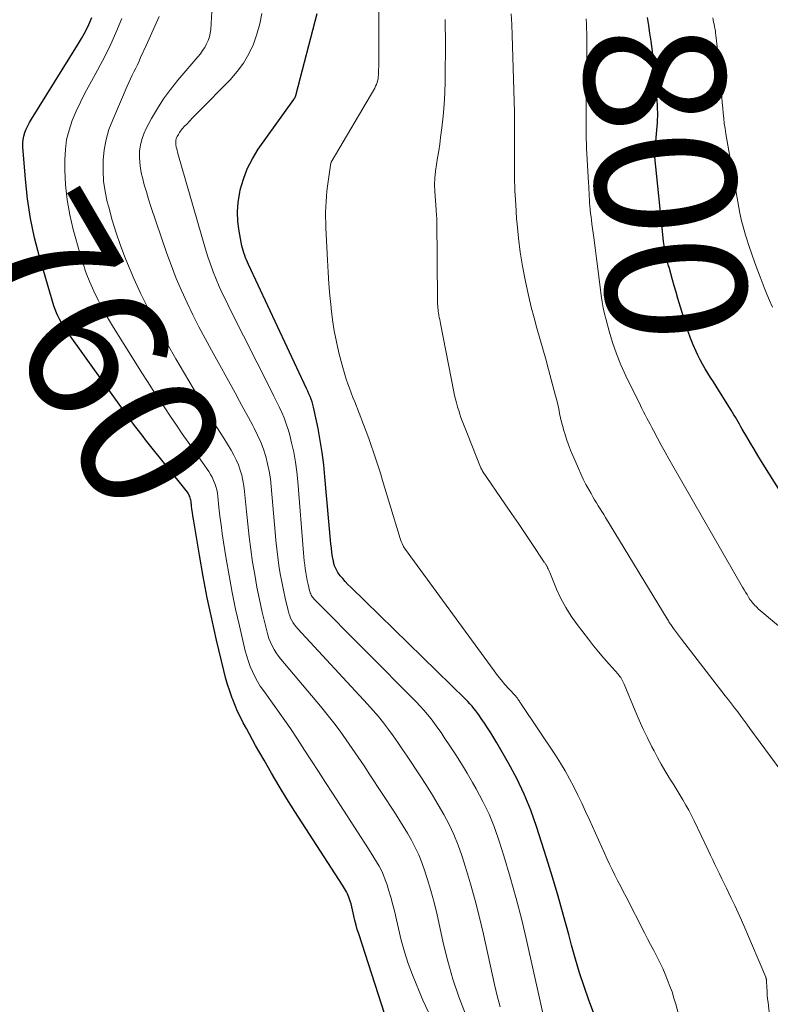
# Model space of a CAD drawing. Units: feet. Extents: x 1980000 to 1985000, y 570000 to 575000.
# Drawn here: x 1982762 to 1982869, y 570649 to 570789 of the extents above; entities that cross this region are included whole.
import ezdxf
from ezdxf.enums import TextEntityAlignment as Align

# ---------------------------------------------------------------- set-up
doc = ezdxf.new("R2010")
doc.units = ezdxf.units.FT
doc.header["$LTSCALE"] = 100
doc.header["$MEASUREMENT"] = 0
for name, color, linetype, lineweight in [('CONTOUR INDEX', 32, 'Continuous', 25), ('CONTOUR INDEX LABEL', 7, 'Continuous', 15), ('CONTOUR INTERMEDIATE', 40, 'Continuous', 15)]:
    doc.layers.add(name, color=color, linetype=linetype, lineweight=lineweight)
doc.styles.add('slant', font='romans.shx', dxfattribs={"oblique": 14.999978})

msp = doc.modelspace()

# ---------------------------------------------------------------- linework, layer by layer
at = {"layer": 'CONTOUR INDEX', "flags": 128}
for points, elevation in [([(1982814.2, 570645.67), (1982810, 570658.65), (1982809.8, 570659.28), (1982809.62, 570659.92), (1982809.46, 570660.56), (1982809.32, 570661.21), (1982809.22, 570661.68), (1982809.13, 570662.09), (1982809.03, 570662.51), (1982808.92, 570662.92), (1982808.79, 570663.33), (1982808.7, 570663.61), (1982808.61, 570663.87), (1982808.51, 570664.13), (1982808.39, 570664.38), (1982808.27, 570664.63), (1982808.13, 570664.87), (1982807.99, 570665.11), (1982807.84, 570665.35), (1982807.69, 570665.59), (1982800.89, 570676.13), (1982799.75, 570677.93), (1982798.64, 570679.74), (1982797.56, 570681.57), (1982796.5, 570683.42), (1982795.3, 570685.53), (1982794.86, 570686.33), (1982794.42, 570687.13), (1982793.98, 570687.94), (1982793.55, 570688.74), (1982793.14, 570689.56), (1982792.74, 570690.38), (1982792.38, 570691.22), (1982792.04, 570692.07), (1982791.96, 570692.29), (1982791.62, 570693.26), (1982791.3, 570694.23), (1982791.02, 570695.22), (1982790.76, 570696.22), (1982789.73, 570700.55), (1982789.05, 570703.56), (1982788.41, 570706.58), (1982787.83, 570709.61), (1982787.29, 570712.65), (1982786.43, 570717.78), (1982786.36, 570718.26), (1982786.29, 570718.74), (1982786.22, 570719.22), (1982786.17, 570719.7), (1982786.1, 570720.3), (1982786.07, 570720.48), (1982786.04, 570720.66), (1982785.99, 570720.84), (1982785.93, 570721.01), (1982785.85, 570721.17), (1982785.77, 570721.33), (1982785.67, 570721.49), (1982785.57, 570721.63), (1982779.62, 570729.12), (1982779.27, 570729.56), (1982778.93, 570730.01), (1982778.58, 570730.45), (1982778.24, 570730.9), (1982777.9, 570731.35), (1982777.57, 570731.8), (1982777.24, 570732.25), (1982776.91, 570732.71), (1982768.4, 570744.58), (1982768.11, 570745), (1982767.83, 570745.43), (1982767.57, 570745.87), (1982767.32, 570746.31), (1982767.09, 570746.77), (1982766.89, 570747.23), (1982766.71, 570747.71), (1982766.55, 570748.19), (1982764.5, 570755.18), (1982763.79, 570757.91), (1982763.19, 570760.67), (1982762.77, 570763.46), (1982762.47, 570766.28), (1982762.12, 570770.88), (1982762.12, 570771.4), (1982762.15, 570771.92), (1982762.26, 570772.42), (1982762.4, 570772.92), (1982762.6, 570773.41), (1982762.82, 570773.89), (1982763.06, 570774.35), (1982763.33, 570774.81), (1982769.92, 570785.36), (1982770.49, 570786.33), (1982771.03, 570787.31), (1982771.51, 570788.32), (1982771.97, 570789.34)], 760), ([(1982843.5, 570647.43), (1982842.84, 570649.19), (1982842.15, 570651.13), (1982841.5, 570653.09), (1982840.91, 570655.06), (1982840.35, 570657.05), (1982839.95, 570658.55), (1982839.21, 570661.3), (1982838.44, 570664.03), (1982837.63, 570666.76), (1982836.79, 570669.48), (1982835.38, 570673.95), (1982834.55, 570676.3), (1982833.62, 570678.6), (1982832.55, 570680.83), (1982831.37, 570683.02), (1982829.7, 570685.89), (1982829.28, 570686.61), (1982828.84, 570687.32), (1982828.39, 570688.02), (1982827.93, 570688.72), (1982827.49, 570689.37), (1982827.24, 570689.73), (1982826.98, 570690.09), (1982826.71, 570690.45), (1982826.44, 570690.8), (1982826.16, 570691.14), (1982825.86, 570691.48), (1982825.56, 570691.8), (1982825.25, 570692.12), (1982808.86, 570708.11), (1982808.47, 570708.5), (1982808.09, 570708.9), (1982807.72, 570709.31), (1982807.36, 570709.73), (1982807.04, 570710.18), (1982806.77, 570710.64), (1982806.57, 570711.14), (1982806.43, 570711.67), (1982806.4, 570711.81), (1982806.28, 570712.42), (1982806.18, 570713.04), (1982806.1, 570713.66), (1982806.04, 570714.28), (1982805.19, 570723.81), (1982805.01, 570725.54), (1982804.79, 570727.28), (1982804.51, 570729), (1982804.2, 570730.72), (1982803.67, 570733.35), (1982803.58, 570733.75), (1982803.47, 570734.14), (1982803.35, 570734.53), (1982803.21, 570734.91), (1982803.06, 570735.29), (1982802.91, 570735.66), (1982802.74, 570736.04), (1982802.58, 570736.41), (1982794.31, 570754.09), (1982794.16, 570754.42), (1982794.02, 570754.75), (1982793.88, 570755.08), (1982793.75, 570755.41), (1982793.63, 570755.75), (1982793.52, 570756.09), (1982793.43, 570756.43), (1982793.35, 570756.78), (1982792.95, 570758.84), (1982792.78, 570760.22), (1982792.71, 570761.6), (1982792.82, 570762.98), (1982793.03, 570764.36), (1982793.12, 570764.76), (1982793.56, 570766.29), (1982794.12, 570767.77), (1982794.85, 570769.18), (1982795.69, 570770.54), (1982800.74, 570777.63), (1982800.77, 570777.68), (1982800.8, 570777.72), (1982800.83, 570777.77), (1982800.86, 570777.82), (1982800.89, 570777.86), (1982800.92, 570777.91), (1982800.94, 570777.96), (1982800.96, 570778.01), (1982800.99, 570778.07), (1982801.02, 570778.15), (1982801.05, 570778.24), (1982801.08, 570778.32), (1982801.1, 570778.4), (1982804.1, 570789.92)], 780), ([(1982873.96, 570715.65), (1982867.46, 570726.01), (1982866.92, 570726.89), (1982866.38, 570727.76), (1982865.86, 570728.65), (1982865.34, 570729.54), (1982864.7, 570730.64), (1982864.5, 570730.98), (1982864.31, 570731.32), (1982864.11, 570731.66), (1982863.92, 570732), (1982863.72, 570732.34), (1982863.52, 570732.67), (1982863.32, 570733.01), (1982863.11, 570733.34), (1982861.37, 570736.12), (1982860.98, 570736.74), (1982860.58, 570737.36), (1982860.19, 570737.99), (1982859.8, 570738.61), (1982859.42, 570739.24), (1982859.05, 570739.88), (1982858.71, 570740.53), (1982858.38, 570741.19), (1982858.13, 570741.72), (1982857.71, 570742.66), (1982857.32, 570743.6), (1982856.97, 570744.57), (1982856.65, 570745.55), (1982855.53, 570749.28), (1982855.26, 570750.16), (1982855, 570751.05), (1982854.74, 570751.94), (1982854.49, 570752.83), (1982854.3, 570753.53), (1982854.15, 570754.07), (1982854.01, 570754.62), (1982853.88, 570755.16), (1982853.76, 570755.71), (1982853.66, 570756.26), (1982853.56, 570756.82), (1982853.48, 570757.37), (1982853.42, 570757.93), (1982852.23, 570769.4), (1982852.23, 570769.49), (1982852.22, 570769.57), (1982852.22, 570769.66), (1982852.22, 570769.74), (1982852.22, 570769.82), (1982852.23, 570769.91), (1982852.23, 570769.99), (1982852.24, 570770.08), (1982852.59, 570774.31), (1982852.62, 570774.8), (1982852.64, 570775.28), (1982852.64, 570775.76), (1982852.63, 570776.24), (1982852.63, 570776.35), (1982852.6, 570776.89), (1982852.57, 570777.43), (1982852.53, 570777.97), (1982852.49, 570778.51), (1982852.08, 570782.59), (1982851.97, 570783.71), (1982851.84, 570784.84), (1982851.69, 570785.96), (1982851.54, 570787.09), (1982851.36, 570788.21), (1982851.17, 570789.32)], 800)]:
    msp.add_lwpolyline(points, dxfattribs=dict(at, elevation=elevation))
at = {"layer": 'CONTOUR INTERMEDIATE', "flags": 128}
for points, elevation in [([(1982830.19, 570648.27), (1982829.74, 570649.84), (1982829.35, 570651.42), (1982827.78, 570658.6), (1982827.22, 570661.01), (1982826.62, 570663.41), (1982825.95, 570665.79), (1982825.23, 570668.16), (1982824.71, 570669.81), (1982824.18, 570671.32), (1982823.58, 570672.81), (1982822.9, 570674.26), (1982822.15, 570675.68), (1982821.34, 570677.08), (1982820.51, 570678.46), (1982819.65, 570679.82), (1982818.78, 570681.18), (1982816.91, 570684), (1982816.26, 570684.97), (1982815.6, 570685.93), (1982814.93, 570686.88), (1982814.24, 570687.82), (1982813.54, 570688.74), (1982812.81, 570689.65), (1982812.05, 570690.53), (1982811.27, 570691.4), (1982801.31, 570702.14), (1982801.07, 570702.42), (1982800.84, 570702.72), (1982800.64, 570703.03), (1982800.46, 570703.35), (1982800.3, 570703.69), (1982800.16, 570704.03), (1982800.04, 570704.39), (1982799.94, 570704.75), (1982799.52, 570706.53), (1982799.26, 570707.69), (1982799.02, 570708.85), (1982798.82, 570710.02), (1982798.63, 570711.2), (1982798.47, 570712.37), (1982798.33, 570713.55), (1982798.2, 570714.74), (1982798.09, 570715.92), (1982797.53, 570722.47), (1982797.41, 570723.55), (1982797.24, 570724.62), (1982797.01, 570725.68), (1982796.74, 570726.73), (1982796.41, 570727.77), (1982796.03, 570728.78), (1982795.59, 570729.77), (1982795.11, 570730.75), (1982794.89, 570731.15), (1982794.27, 570732.31), (1982793.64, 570733.47), (1982793, 570734.63), (1982792.37, 570735.79), (1982789.02, 570741.87), (1982788.11, 570743.55), (1982787.22, 570745.23), (1982786.36, 570746.93), (1982785.52, 570748.65), (1982784.73, 570750.38), (1982783.98, 570752.13), (1982783.29, 570753.9), (1982782.64, 570755.69), (1982780.37, 570762.39), (1982780.03, 570763.42), (1982779.72, 570764.45), (1982779.43, 570765.49), (1982779.16, 570766.53), (1982779.04, 570766.98), (1982778.88, 570767.81), (1982778.77, 570768.64), (1982778.74, 570769.47), (1982778.76, 570770.32), (1982778.88, 570771.14), (1982779.06, 570771.95), (1982779.34, 570772.73), (1982779.69, 570773.49), (1982780.47, 570774.93), (1982781.3, 570776.36), (1982782.19, 570777.75), (1982783.17, 570779.08), (1982784.21, 570780.38), (1982787.08, 570783.72), (1982787.42, 570784.16), (1982787.75, 570784.6), (1982788.04, 570785.07), (1982788.32, 570785.55), (1982788.54, 570786.05), (1982788.72, 570786.56), (1982788.83, 570787.09), (1982788.9, 570787.64), (1982789.14, 570791.94)], 772), ([(1982820.71, 570645.9), (1982819.16, 570649.21), (1982817.68, 570652.83), (1982817.07, 570654.45), (1982816.52, 570656.08), (1982816.06, 570657.75), (1982815.66, 570659.43), (1982815.4, 570660.65), (1982815.15, 570661.73), (1982814.89, 570662.81), (1982814.59, 570663.87), (1982814.27, 570664.94), (1982814.04, 570665.67), (1982813.8, 570666.35), (1982813.54, 570667.02), (1982813.23, 570667.68), (1982812.9, 570668.32), (1982812.54, 570668.95), (1982812.17, 570669.57), (1982811.79, 570670.19), (1982811.4, 570670.8), (1982806.26, 570678.72), (1982805.26, 570680.25), (1982804.27, 570681.79), (1982803.28, 570683.33), (1982802.29, 570684.87), (1982801.28, 570686.4), (1982800.27, 570687.92), (1982799.22, 570689.42), (1982798.17, 570690.91), (1982796.41, 570693.34), (1982795.97, 570693.99), (1982795.56, 570694.66), (1982795.19, 570695.34), (1982794.84, 570696.05), (1982794.54, 570696.77), (1982794.27, 570697.51), (1982794.03, 570698.25), (1982793.83, 570699.01), (1982792.99, 570702.56), (1982792.45, 570704.95), (1982791.95, 570707.34), (1982791.51, 570709.74), (1982791.1, 570712.15), (1982790.73, 570714.5), (1982790.54, 570715.74), (1982790.37, 570716.99), (1982790.22, 570718.24), (1982790.08, 570719.49), (1982789.92, 570721.04), (1982789.85, 570721.51), (1982789.77, 570721.98), (1982789.64, 570722.44), (1982789.5, 570722.89), (1982789.32, 570723.33), (1982789.12, 570723.76), (1982788.89, 570724.18), (1982788.63, 570724.58), (1982785.7, 570728.76), (1982784.85, 570729.98), (1982784.01, 570731.21), (1982783.17, 570732.44), (1982782.34, 570733.67), (1982781.51, 570734.91), (1982780.7, 570736.15), (1982779.89, 570737.4), (1982779.1, 570738.66), (1982774.9, 570745.35), (1982774.18, 570746.56), (1982773.49, 570747.78), (1982772.84, 570749.03), (1982772.22, 570750.29), (1982771.66, 570751.58), (1982771.15, 570752.89), (1982770.7, 570754.22), (1982770.29, 570755.57), (1982769.3, 570759.11), (1982768.81, 570761.21), (1982768.43, 570763.33), (1982768.21, 570765.47), (1982768.11, 570767.62), (1982768.09, 570769.07), (1982768.17, 570770.5), (1982768.35, 570771.91), (1982768.7, 570773.28), (1982769.15, 570774.63), (1982769.72, 570775.96), (1982770.32, 570777.27), (1982770.97, 570778.56), (1982771.65, 570779.83), (1982772.41, 570781.18), (1982773.45, 570783.14), (1982774.45, 570785.12), (1982775.37, 570787.14), (1982776.23, 570789.18)], 764), ([(1982825.23, 570647.21), (1982824.28, 570649.7), (1982823.42, 570652.21), (1982822.7, 570654.77), (1982822.07, 570657.36), (1982821.59, 570659.62), (1982821.18, 570661.37), (1982820.75, 570663.11), (1982820.27, 570664.83), (1982819.75, 570666.55), (1982819.38, 570667.74), (1982818.99, 570668.84), (1982818.56, 570669.92), (1982818.07, 570670.97), (1982817.53, 570672), (1982816.94, 570673.02), (1982816.35, 570674.02), (1982815.73, 570675.01), (1982815.1, 570676), (1982811.6, 570681.35), (1982810.77, 570682.6), (1982809.93, 570683.85), (1982809.08, 570685.1), (1982808.22, 570686.34), (1982807.34, 570687.56), (1982806.44, 570688.76), (1982805.51, 570689.95), (1982804.55, 570691.11), (1982798.91, 570697.81), (1982798.55, 570698.26), (1982798.23, 570698.72), (1982797.93, 570699.21), (1982797.66, 570699.72), (1982797.42, 570700.24), (1982797.21, 570700.77), (1982797.04, 570701.32), (1982796.89, 570701.87), (1982796.25, 570704.55), (1982795.86, 570706.32), (1982795.49, 570708.1), (1982795.17, 570709.88), (1982794.88, 570711.67), (1982794.62, 570713.47), (1982794.39, 570715.26), (1982794.18, 570717.07), (1982794, 570718.87), (1982793.73, 570721.76), (1982793.63, 570722.53), (1982793.5, 570723.3), (1982793.32, 570724.05), (1982793.1, 570724.8), (1982792.84, 570725.53), (1982792.54, 570726.24), (1982792.19, 570726.93), (1982791.8, 570727.61), (1982790.75, 570729.32), (1982789.82, 570730.84), (1982788.89, 570732.36), (1982787.96, 570733.88), (1982787.04, 570735.4), (1982786.38, 570736.48), (1982785.15, 570738.56), (1982783.93, 570740.64), (1982782.73, 570742.74), (1982781.56, 570744.85), (1982780.99, 570745.88), (1982779.91, 570747.94), (1982778.88, 570750.02), (1982777.93, 570752.13), (1982777.03, 570754.27), (1982776.72, 570755.05), (1982776.05, 570756.83), (1982775.43, 570758.63), (1982774.87, 570760.44), (1982774.35, 570762.27), (1982774.15, 570763.04), (1982773.84, 570764.51), (1982773.62, 570765.98), (1982773.54, 570767.47), (1982773.55, 570768.97), (1982773.71, 570770.46), (1982773.98, 570771.92), (1982774.39, 570773.35), (1982774.92, 570774.75), (1982777, 570779.55), (1982777.23, 570780.07), (1982777.46, 570780.58), (1982777.7, 570781.09), (1982777.95, 570781.59), (1982778.2, 570782.1), (1982778.44, 570782.6), (1982778.68, 570783.11), (1982778.91, 570783.62), (1982779.69, 570785.34), (1982780.31, 570786.71), (1982780.93, 570788.08), (1982781.55, 570789.45)], 768), ([(1982836.69, 570645.46), (1982833.99, 570657.58), (1982833.26, 570660.65), (1982832.48, 570663.71), (1982831.62, 570666.75), (1982830.71, 570669.77), (1982830.05, 570671.88), (1982829.36, 570673.81), (1982828.6, 570675.71), (1982827.72, 570677.55), (1982826.76, 570679.36), (1982826.25, 570680.26), (1982825.47, 570681.58), (1982824.67, 570682.89), (1982823.85, 570684.19), (1982823.01, 570685.47), (1982822.21, 570686.68), (1982821.75, 570687.35), (1982821.29, 570688.01), (1982820.81, 570688.66), (1982820.32, 570689.31), (1982819.82, 570689.94), (1982819.3, 570690.56), (1982818.75, 570691.15), (1982818.19, 570691.74), (1982803.66, 570706.4), (1982803.54, 570706.53), (1982803.43, 570706.67), (1982803.33, 570706.82), (1982803.24, 570706.97), (1982803.16, 570707.13), (1982803.09, 570707.29), (1982803.04, 570707.46), (1982802.99, 570707.63), (1982802.79, 570708.5), (1982802.66, 570709.05), (1982802.55, 570709.61), (1982802.45, 570710.17), (1982802.37, 570710.73), (1982802.3, 570711.3), (1982802.23, 570711.86), (1982802.18, 570712.43), (1982802.13, 570712.99), (1982801.33, 570723.15), (1982801.19, 570724.55), (1982801, 570725.94), (1982800.74, 570727.33), (1982800.43, 570728.7), (1982800.17, 570729.76), (1982799.94, 570730.59), (1982799.68, 570731.41), (1982799.38, 570732.22), (1982799.04, 570733.01), (1982798.67, 570733.79), (1982798.3, 570734.57), (1982797.92, 570735.35), (1982797.53, 570736.12), (1982791.58, 570747.89), (1982791.08, 570748.91), (1982790.59, 570749.94), (1982790.12, 570750.98), (1982789.67, 570752.02), (1982789.25, 570753.08), (1982788.85, 570754.15), (1982788.49, 570755.22), (1982788.15, 570756.31), (1982784.23, 570769.93), (1982784.17, 570770.15), (1982784.11, 570770.38), (1982784.05, 570770.61), (1982783.99, 570770.84), (1982783.97, 570770.94), (1982783.94, 570771.12), (1982783.91, 570771.3), (1982783.91, 570771.48), (1982783.91, 570771.66), (1982783.94, 570771.84), (1982783.98, 570772.01), (1982784.04, 570772.18), (1982784.12, 570772.34), (1982784.29, 570772.65), (1982784.47, 570772.95), (1982784.67, 570773.24), (1982784.89, 570773.52), (1982785.13, 570773.78), (1982785.48, 570774.14), (1982785.9, 570774.57), (1982786.32, 570775), (1982786.75, 570775.43), (1982787.17, 570775.86), (1982791.66, 570780.46), (1982792.66, 570781.61), (1982793.56, 570782.82), (1982794.32, 570784.14), (1982794.98, 570785.51), (1982795.49, 570786.96), (1982795.91, 570788.42), (1982796.19, 570789.92)], 776), ([(1982856.42, 570644.23), (1982855.21, 570648.63), (1982854.95, 570649.5), (1982854.68, 570650.37), (1982854.38, 570651.22), (1982854.06, 570652.07), (1982853.72, 570652.91), (1982853.36, 570653.74), (1982852.96, 570654.56), (1982852.56, 570655.36), (1982852.52, 570655.44), (1982852.07, 570656.28), (1982851.63, 570657.12), (1982851.2, 570657.97), (1982850.76, 570658.81), (1982848.12, 570663.94), (1982847.72, 570664.72), (1982847.33, 570665.5), (1982846.93, 570666.27), (1982846.54, 570667.05), (1982846.15, 570667.83), (1982845.77, 570668.61), (1982845.4, 570669.4), (1982845.04, 570670.19), (1982842.9, 570674.91), (1982842.36, 570676.1), (1982841.81, 570677.28), (1982841.25, 570678.45), (1982840.68, 570679.62), (1982840.07, 570680.77), (1982839.45, 570681.91), (1982838.77, 570683.02), (1982838.07, 570684.12), (1982833.14, 570691.49), (1982833.07, 570691.61), (1982832.99, 570691.72), (1982832.91, 570691.84), (1982832.83, 570691.95), (1982832.76, 570692.06), (1982832.72, 570692.12), (1982832.67, 570692.18), (1982832.63, 570692.24), (1982832.58, 570692.3), (1982832.54, 570692.36), (1982832.49, 570692.42), (1982832.44, 570692.47), (1982832.39, 570692.53), (1982831.39, 570693.62), (1982830.84, 570694.24), (1982830.32, 570694.86), (1982829.81, 570695.5), (1982829.32, 570696.15), (1982816.51, 570713.68), (1982816.48, 570713.73), (1982816.44, 570713.78), (1982816.41, 570713.84), (1982816.38, 570713.9), (1982816.18, 570714.34), (1982816.06, 570714.62), (1982815.95, 570714.91), (1982815.85, 570715.19), (1982815.75, 570715.49), (1982813.39, 570723.33), (1982813.09, 570724.33), (1982812.77, 570725.33), (1982812.45, 570726.33), (1982812.12, 570727.33), (1982811.78, 570728.32), (1982811.43, 570729.3), (1982811.06, 570730.29), (1982810.69, 570731.27), (1982809.43, 570734.51), (1982809.18, 570735.16), (1982808.93, 570735.81), (1982808.69, 570736.45), (1982808.45, 570737.11), (1982808.22, 570737.76), (1982808.01, 570738.42), (1982807.82, 570739.08), (1982807.64, 570739.75), (1982807.19, 570741.52), (1982806.84, 570743.09), (1982806.52, 570744.66), (1982806.28, 570746.24), (1982806.08, 570747.83), (1982806.06, 570747.99), (1982805.9, 570749.67), (1982805.75, 570751.35), (1982805.64, 570753.03), (1982805.55, 570754.71), (1982805.33, 570759.35), (1982805.3, 570760.09), (1982805.29, 570760.84), (1982805.29, 570761.58), (1982805.3, 570762.33), (1982805.34, 570763.07), (1982805.39, 570763.81), (1982805.46, 570764.55), (1982805.56, 570765.29), (1982806.03, 570768.6), (1982806.07, 570768.71), (1982812.28, 570779.27), (1982812.41, 570779.52), (1982812.53, 570779.78), (1982812.62, 570780.04), (1982812.7, 570780.31), (1982812.76, 570780.59), (1982812.8, 570780.87), (1982812.82, 570781.15), (1982812.84, 570781.43), (1982812.84, 570781.85), (1982812.85, 570782.34), (1982812.85, 570782.83), (1982812.86, 570783.32), (1982812.87, 570783.81), (1982812.88, 570784.03), (1982812.89, 570784.64), (1982812.89, 570785.24), (1982812.89, 570785.84), (1982812.89, 570786.44), (1982812.85, 570790.28)], 784), ([(1982868.64, 570646.58), (1982868.38, 570648.85), (1982868.32, 570649.39), (1982868.27, 570649.93), (1982868.23, 570650.47), (1982868.2, 570651), (1982868.16, 570651.95), (1982868.16, 570652.02), (1982868.15, 570652.08), (1982868.14, 570652.15), (1982868.13, 570652.21), (1982868.11, 570652.28), (1982868.09, 570652.34), (1982868.07, 570652.41), (1982868.05, 570652.47), (1982865.06, 570659.54), (1982864.6, 570660.6), (1982864.13, 570661.66), (1982863.64, 570662.71), (1982863.13, 570663.76), (1982862.44, 570665.18), (1982862.11, 570665.85), (1982861.78, 570666.53), (1982861.45, 570667.2), (1982861.13, 570667.88), (1982860.8, 570668.55), (1982860.48, 570669.23), (1982860.16, 570669.9), (1982859.84, 570670.58), (1982857.83, 570674.78), (1982857.46, 570675.54), (1982857.07, 570676.28), (1982856.66, 570677.02), (1982856.24, 570677.75), (1982855.81, 570678.47), (1982855.37, 570679.19), (1982854.93, 570679.91), (1982854.48, 570680.63), (1982854.24, 570681.02), (1982853.68, 570681.94), (1982853.14, 570682.87), (1982852.62, 570683.81), (1982852.12, 570684.76), (1982851.82, 570685.35), (1982851.19, 570686.6), (1982850.58, 570687.87), (1982850, 570689.15), (1982849.45, 570690.44), (1982847.84, 570694.28), (1982847.75, 570694.47), (1982847.67, 570694.66), (1982847.57, 570694.84), (1982847.47, 570695.02), (1982847.36, 570695.2), (1982847.25, 570695.37), (1982847.12, 570695.53), (1982846.99, 570695.69), (1982845.73, 570697.1), (1982844.97, 570697.98), (1982844.22, 570698.86), (1982843.5, 570699.75), (1982842.78, 570700.66), (1982841.16, 570702.76), (1982840.32, 570703.96), (1982839.53, 570705.19), (1982838.85, 570706.49), (1982838.23, 570707.82), (1982837.24, 570710.2), (1982837.17, 570710.37), (1982837.1, 570710.54), (1982837.02, 570710.7), (1982836.94, 570710.87), (1982836.87, 570711.03), (1982836.83, 570711.11), (1982836.78, 570711.19), (1982836.73, 570711.27), (1982836.68, 570711.35), (1982836.63, 570711.43), (1982836.58, 570711.5), (1982836.52, 570711.58), (1982836.47, 570711.66), (1982834.67, 570714.34), (1982833.72, 570715.76), (1982832.77, 570717.18), (1982831.81, 570718.59), (1982830.85, 570720), (1982827.68, 570724.64), (1982827.63, 570724.71), (1982827.59, 570724.77), (1982827.55, 570724.84), (1982827.52, 570724.91), (1982827.48, 570724.98), (1982827.45, 570725.05), (1982827.41, 570725.12), (1982827.38, 570725.19), (1982825.5, 570729.91), (1982825.31, 570730.39), (1982825.12, 570730.87), (1982824.94, 570731.34), (1982824.76, 570731.82), (1982824.58, 570732.3), (1982824.42, 570732.78), (1982824.26, 570733.27), (1982824.11, 570733.76), (1982824.09, 570733.83), (1982823.94, 570734.36), (1982823.8, 570734.9), (1982823.68, 570735.43), (1982823.57, 570735.97), (1982821.66, 570745.7), (1982821.61, 570745.98), (1982821.55, 570746.27), (1982821.5, 570746.56), (1982821.44, 570746.85), (1982821.43, 570746.92), (1982821.39, 570747.18), (1982821.35, 570747.43), (1982821.32, 570747.69), (1982821.29, 570747.95), (1982821.27, 570748.21), (1982821.26, 570748.47), (1982821.25, 570748.73), (1982821.24, 570748.99), (1982821.15, 570760.46), (1982821.14, 570760.65), (1982821.13, 570760.83), (1982821.12, 570761.02), (1982821.1, 570761.21), (1982821.08, 570761.4), (1982821.06, 570761.59), (1982821.05, 570761.77), (1982821.03, 570761.96), (1982820.86, 570764.5), (1982820.83, 570765.47), (1982820.85, 570766.44), (1982820.95, 570767.41), (1982821.09, 570768.37), (1982821.25, 570769.34), (1982821.41, 570770.3), (1982821.56, 570771.27), (1982821.69, 570772.24), (1982821.87, 570773.61), (1982822.05, 570775.27), (1982822.2, 570776.94), (1982822.28, 570778.6), (1982822.32, 570780.27), (1982822.36, 570786.15), (1982822.36, 570786.87), (1982822.35, 570787.59), (1982822.34, 570788.31), (1982822.33, 570789.03)], 788), ([(1982873.16, 570677.94), (1982865.8, 570687.95), (1982865.37, 570688.54), (1982864.93, 570689.13), (1982864.49, 570689.71), (1982864.05, 570690.3), (1982863.61, 570690.88), (1982863.17, 570691.46), (1982862.72, 570692.04), (1982862.27, 570692.62), (1982856.04, 570700.67), (1982855.89, 570700.86), (1982855.75, 570701.05), (1982855.61, 570701.23), (1982855.47, 570701.42), (1982855.33, 570701.61), (1982855.19, 570701.8), (1982855.05, 570701.99), (1982854.91, 570702.18), (1982854.7, 570702.49), (1982854.6, 570702.62), (1982854.51, 570702.75), (1982854.42, 570702.89), (1982854.34, 570703.03), (1982854.25, 570703.16), (1982854.16, 570703.3), (1982854.08, 570703.44), (1982853.99, 570703.58), (1982845.22, 570718.02), (1982844.96, 570718.44), (1982844.69, 570718.87), (1982844.43, 570719.29), (1982844.16, 570719.71), (1982843.89, 570720.13), (1982843.63, 570720.56), (1982843.38, 570720.99), (1982843.13, 570721.43), (1982842.81, 570722.02), (1982842.41, 570722.75), (1982842.03, 570723.5), (1982841.67, 570724.25), (1982841.33, 570725.01), (1982840.53, 570726.85), (1982840.21, 570727.63), (1982839.9, 570728.41), (1982839.63, 570729.2), (1982839.38, 570730), (1982839.27, 570730.38), (1982839.1, 570731), (1982838.94, 570731.62), (1982838.79, 570732.25), (1982838.66, 570732.88), (1982838.53, 570733.52), (1982838.39, 570734.15), (1982838.24, 570734.77), (1982838.08, 570735.4), (1982837.08, 570739.12), (1982836.68, 570740.6), (1982836.27, 570742.09), (1982835.85, 570743.56), (1982835.42, 570745.04), (1982835.01, 570746.52), (1982834.62, 570748.01), (1982834.26, 570749.5), (1982833.93, 570751), (1982833.74, 570751.92), (1982833.36, 570753.89), (1982833.04, 570755.87), (1982832.79, 570757.86), (1982832.59, 570759.86), (1982832.52, 570760.67), (1982832.39, 570762.65), (1982832.28, 570764.63), (1982832.23, 570766.61), (1982832.21, 570768.6), (1982832.22, 570772.35), (1982832.22, 570772.46), (1982832.22, 570772.57), (1982832.22, 570772.68), (1982832.22, 570772.79), (1982832.22, 570772.95), (1982832.22, 570772.98), (1982832.22, 570773), (1982832.22, 570773.03), (1982832.22, 570773.05), (1982832.22, 570773.15), (1982832.22, 570773.18), (1982832.22, 570773.2), (1982832.22, 570773.23), (1982832.22, 570773.25), (1982832.23, 570774.08), (1982832.24, 570774.52), (1982832.24, 570774.96), (1982832.23, 570775.4), (1982832.22, 570775.84), (1982831.9, 570786.79), (1982831.84, 570788.33), (1982831.73, 570789.87)], 792), ([(1982872.5, 570700.41), (1982866.99, 570705.03), (1982866.82, 570705.18), (1982866.66, 570705.33), (1982866.5, 570705.49), (1982866.35, 570705.65), (1982866.2, 570705.82), (1982866.06, 570706), (1982865.93, 570706.18), (1982865.8, 570706.36), (1982865.6, 570706.68), (1982865.38, 570707.03), (1982865.16, 570707.38), (1982864.95, 570707.74), (1982864.74, 570708.09), (1982854.79, 570725.42), (1982854.24, 570726.39), (1982853.69, 570727.37), (1982853.15, 570728.35), (1982852.62, 570729.34), (1982852.04, 570730.43), (1982851.8, 570730.87), (1982851.57, 570731.32), (1982851.33, 570731.76), (1982851.09, 570732.21), (1982850.86, 570732.66), (1982850.63, 570733.1), (1982850.4, 570733.55), (1982850.18, 570734.01), (1982848.1, 570738.25), (1982847.4, 570739.8), (1982846.76, 570741.38), (1982846.2, 570742.99), (1982845.71, 570744.62), (1982845.27, 570746.2), (1982845.06, 570747.06), (1982844.87, 570747.93), (1982844.72, 570748.8), (1982844.59, 570749.67), (1982844.29, 570752.01), (1982844.11, 570753.49), (1982843.92, 570754.98), (1982843.72, 570756.46), (1982843.52, 570757.94), (1982843.26, 570759.91), (1982843.2, 570760.41), (1982843.13, 570760.9), (1982843.08, 570761.4), (1982843.02, 570761.91), (1982843.02, 570761.96), (1982842.97, 570762.43), (1982842.93, 570762.91), (1982842.9, 570763.38), (1982842.87, 570763.86), (1982842.85, 570764.33), (1982842.82, 570764.81), (1982842.8, 570765.28), (1982842.77, 570765.76), (1982842.53, 570769.9), (1982842.5, 570770.62), (1982842.47, 570771.33), (1982842.46, 570772.04), (1982842.45, 570772.76), (1982842.45, 570773.47), (1982842.46, 570774.19), (1982842.46, 570774.9), (1982842.46, 570775.62), (1982842.54, 570785.76), (1982842.54, 570786.42), (1982842.54, 570787.08), (1982842.51, 570787.74), (1982842.48, 570788.39), (1982842.44, 570789.15)], 796), ([(1982869, 570748.02), (1982868.58, 570748.95), (1982868.19, 570749.89), (1982867.81, 570750.84), (1982867.24, 570752.34), (1982866.84, 570753.42), (1982866.45, 570754.5), (1982866.07, 570755.58), (1982865.7, 570756.67), (1982865.27, 570758), (1982865.13, 570758.42), (1982865, 570758.85), (1982864.88, 570759.28), (1982864.76, 570759.71), (1982864.65, 570760.14), (1982864.55, 570760.58), (1982864.46, 570761.01), (1982864.37, 570761.45), (1982862.37, 570772.76), (1982862.25, 570773.5), (1982862.14, 570774.23), (1982862.05, 570774.96), (1982861.98, 570775.7), (1982861.91, 570776.44), (1982861.84, 570777.18), (1982861.78, 570777.92), (1982861.73, 570778.66), (1982861.65, 570779.71), (1982861.55, 570780.97), (1982861.43, 570782.24), (1982861.31, 570783.5), (1982861.17, 570784.76), (1982860.94, 570786.8), (1982860.9, 570787.11), (1982860.86, 570787.43), (1982860.8, 570787.74), (1982860.74, 570788.05), (1982860.68, 570788.36), (1982860.61, 570788.67), (1982860.54, 570788.98), (1982860.48, 570789.29)], 804)]:
    msp.add_lwpolyline(points, dxfattribs=dict(at, elevation=elevation))

# ---------------------------------------------------------------- texts
at = {"layer": 'CONTOUR INDEX LABEL', "style": 'slant', "oblique": 15}
for s, rotation, p in [('800', 275.685, (1982853.76, 570765.74, 800)), ('760', 300.2789, (1982772.39, 570741.85, 760))]:
    msp.add_text(s, height=20, rotation=rotation, dxfattribs=at).set_placement(p, align=Align.MIDDLE_CENTER)

doc.saveas('drawing.dxf')
